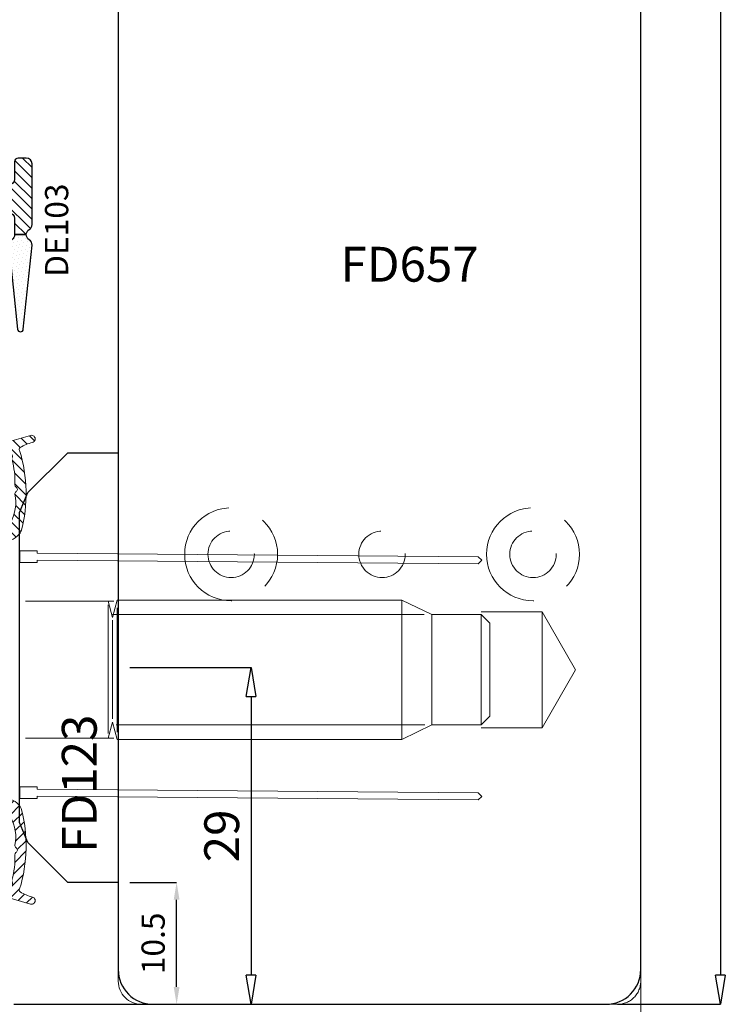
# Model space of a CAD drawing. Units: millimetres. Extents: x -768 to 176485, y -2261 to 550.
# Drawn here: x 812 to 872, y -657 to -572 of the extents above; entities that cross this region are included whole.
import ezdxf

# ---------------------------------------------------------------- set-up
doc = ezdxf.new("R2010")
doc.units = ezdxf.units.MM
for name, pattern in [('AUSGEZOGEN', [0]), ('CONTINUA', [0]), ('NASCOSTA', [9.524999999999999, 6.35, -3.175])]:
    doc.linetypes.add(name, pattern=pattern)
doc.layers.get('0').update_dxf_attribs({"color": 252})
doc.layers.add('MURO', color=4, linetype='Continuous', lineweight=0)
for name, color, linetype in [('RETINO', 2, 'Continuous'), ('SEZ', 7, 'Continuous'), ('TERMINALI', 3, 'CONTINUA')]:
    doc.layers.add(name, color=color, linetype=linetype)
doc.styles.add('ROMANS', font='ARIALN.TTF')
doc.dimstyles.new('UNIFORM', dxfattribs={"dimtxt": 2, "dimasz": 1.5, "dimexe": 0, "dimexo": 1, "dimgap": 1, "dimtad": 1, "dimrnd": 0.5, "dimdsep": 46, "dimtxsty": 'ROMANS', "dimcen": 2, "dimclrd": 252, "dimclre": 252, "dimclrt": 3, "dimadec": 1, "dimazin": 2, "dimtfac": 1, "dimtmove": 0, "dimatfit": 3, "dimfxl": 0.18, "dimtolj": 1, "dimtzin": 0, "dimarcsym": 0})

# ---------------------------------------------------------------- blocks, each defined once
blk = doc.blocks.new('A$C1EB474BD')
at = {"layer": 'TERMINALI', "color": 85, "linetype": 'NASCOSTA', "lineweight": 0, "true_color": 0x58ba48}
for p, q in [((911.6484630117466, 452.6975129590242), (782.6484630117227, 452.6975129590242)), ((913.6484630117466, 450.6975129590244), (913.6484630117466, 409.6975129590242)), ((911.6484630117466, 407.6975129590242), (782.6484630117227, 407.6975129590242))]:
    blk.add_line(p, q, dxfattribs=at)
for centre, radius in [((874.8984630137766, 442.9753607187449), 4), ((874.8984630137763, 442.9753607187449), 2), ((874.8984630137763, 429.9753607187449), 2), ((874.8984630137766, 416.9753607187449), 4), ((874.8984630137763, 416.9753607187449), 2)]:
    blk.add_circle(centre, radius, dxfattribs=at)
for centre, start, end in [((911.6484630117466, 450.6975129590244), 0, 90), ((911.6484630117466, 409.6975129590239), 270, 6.513775987637282e-12)]:
    blk.add_arc(centre, 2, start, end, dxfattribs=at)
blk = doc.blocks.new('_ClosedBlank')
at = {"color": 0, "linetype": 'ByBlock', "lineweight": -2}
for p, q in [((-1, 0.1666666666666667), (0, 0)), ((-1, 0.1666666666666667), (-1, -0.1666666666666667)), ((0, 0), (-1, -0.1666666666666667))]:
    blk.add_line(p, q, dxfattribs=at)
blk = doc.blocks.new('*D124')
at = {"color": 252, "linetype": 'ByBlock', "lineweight": -2, "transparency": 16777216}
for p, q in [((-144.0294630348083, -31.16706825992959), (-133.5839334165573, -31.16706825992959)), ((-133.5839334165573, -33.66706825992959), (-133.5839334165573, -57.66706825994962)), ((-140.0294630348101, -60.16706825994962), (-133.5839334165573, -60.16706825994962))]:
    blk.add_line(p, q, dxfattribs=at)
at = {"layer": 'DEFPOINTS', "color": 0, "transparency": 16777216}
for p in [(-145.0294630348083, -31.16706825992959), (-141.0294630348101, -60.16706825994962), (-133.5839334165573, -60.16706825994962)]:
    blk.add_point(p, dxfattribs=at)
at = {"color": 252, "lineweight": -2, "transparency": 16777216, "xscale": 2.5, "yscale": 2.5, "zscale": 2.5}
for p, rotation in [((-133.5839334165573, -31.16706825992959), 90), ((-133.5839334165573, -60.16706825994962), 270)]:
    blk.add_blockref('_ClosedBlank', p, dxfattribs=dict(at, rotation=rotation))
at = {"color": 3, "transparency": 16777216, "insert": (-136.1156523797223, -45.66706825993955), "char_height": 3, "attachment_point": 5, "rotation": 90, "style": 'ROMANS'}
blk.add_mtext('\\A1;29', dxfattribs=at)
blk = doc.blocks.new('*D125')
at = {"color": 252, "linetype": 'ByBlock', "lineweight": -2, "transparency": 16777216}
for p, q in [((-102.0294630348101, 123.6409151384716), (-93.16354041718803, 123.6409151384716)), ((-93.16354041718803, 121.1409151384716), (-93.16354041718799, -57.66706825995325)), ((-102.0294630348101, -60.16706825995325), (-93.16354041718799, -60.16706825995325))]:
    blk.add_line(p, q, dxfattribs=at)
at = {"layer": 'DEFPOINTS', "color": 0, "transparency": 16777216}
for p in [(-103.0294630348101, 123.6409151384716), (-103.0294630348101, -60.16706825995325), (-93.16354041718799, -60.16706825995325)]:
    blk.add_point(p, dxfattribs=at)
at = {"color": 252, "lineweight": -2, "transparency": 16777216, "xscale": 2.5, "yscale": 2.5, "zscale": 2.5}
for p, rotation in [((-93.16354041718803, 123.6409151384716), 90), ((-93.16354041718799, -60.16706825995325), 270)]:
    blk.add_blockref('_ClosedBlank', p, dxfattribs=dict(at, rotation=rotation))
at = {"color": 3, "transparency": 16777216, "insert": (-95.69525938035306, 31.7369234392592), "char_height": 3, "attachment_point": 5, "rotation": 90, "style": 'ROMANS'}
blk.add_mtext('\\A1;184', dxfattribs=at)
blk = doc.blocks.new('chiodo')
at = {"linetype": 'AUSGEZOGEN', "lineweight": 0}
blk.add_lwpolyline([(0.3000000000001819, 14.70000000000027), (0, 15), (-0.3000000000001819, 14.70000000000005), (0.01904489970820578, -23.2848958618099), (-0.1809551002916123, -23.2848958618099), (-0.1809551002916123, -24.7848958618099), (0.8190448997083877, -24.7848958618099), (0.8190448997083877, -23.28489586180967), (0.6190448997085696, -23.28489586181013)], close=True, dxfattribs=at)
blk = doc.blocks.new('DE103')
at = {"layer": 'RETINO'}
h = blk.add_hatch(dxfattribs=at)
h.set_pattern_fill('ANSI31', color=256, scale=0.2, style=0)
h.set_pattern_definition([(45, (-76.99653458458079, -134.3123664625926), (-0.4490128060534576, 0.4490128060534577), [])])
edge = h.paths.add_edge_path()
edge.add_arc((2.009415503169294, -1.80000000000291), 0.3000000000029104, 0, 90)
edge.add_line((2.009415503169294, -1.5), (1.049999999991769, -1.5))
edge.add_line((1.049999999991769, -1.5), (0.4999999999999858, -1.5))
edge.add_arc((0.4999999999999858, -1), 0.5, 180, 270, ccw=False)
edge.add_line((-1.4210854715202e-14, -1), (0, 0))
edge.add_line((0, 0), (0.1999999999970896, 0))
edge.add_arc((0.1999999999963364, 0.3000000000026262), 0.3000000000026262, 270.0000000001438, 366.236793399116)
edge.add_arc((0.1999999999965354, 0.3651826459849019), 0.3000000000026388, 353.7632066005184, 408.3974602680293)
edge.add_line((0.3991878078214057, 0.5895132440216173), (-0.9913966890089796, 1.824242166170734))
edge.add_arc((-1.190584496825053, 1.599911568131745), 0.2999999999985061, 48.39746026957391, 131.2460484045871)
edge.add_line((-1.388372684938219, 1.825477152035887), (-2.797788188116101, 0.5896248830540571))
edge.add_arc((-2.600000000005082, 0.3640592991457368), 0.3000000000002358, 131.2460484037529, 186.1288940382195)
edge.add_arc((-2.600000000001572, 0.3000000000048146), 0.3000000000048174, 173.8711059599198, 270)
edge.add_line((-2.600000000001572, 0), (-2.400000000001455, 0))
edge.add_line((-2.400000000001455, 0), (-2.400000000001441, -0.9999999999999716))
edge.add_arc((-2.900000000001427, -0.9999999999999716), 0.4999999999999858, -90, 0, ccw=False)
edge.add_line((-2.900000000001427, -1.499999999999972), (-4.283974596222677, -1.499999999999972))
edge.add_line((-4.283974596222677, -1.499999999999972), (-4.283974596222691, -2.5))
edge.add_arc((-4.283974596222691, -3), 0.5, 29.999999999999773, 90, ccw=False)
edge.add_arc((-3.417949192438229, -2.5), 0.5000000000000164, 209.9999999999989, 270)
edge.add_line((-3.417949192438229, -3.000000000000028), (1.809415503172204, -2.999999999999972))
edge.add_arc((1.809415503172204, -2.499999999999972), 0.5, 270, 360)
edge.add_line((2.309415503172204, -2.499999999999972), (2.309415503172204, -1.80000000000291))
edge = h.paths.add_edge_path(flags=16)
edge.add_line((-1.600000000005821, -0.5), (-1.600000000005821, 0.6330975150049198))
edge.add_arc((-1.200000000000728, 0.6330975150085578), 0.4000000000050932, 90.17348707105322, 180.0000000005211, ccw=False)
edge.add_arc((-1.200000000007989, 0.6330975150085578), 0.4000000000050896, -5.210836206970271e-10, 90.17348707001298, ccw=False)
edge.add_line((-0.8000000000029104, 0.6330975150049198), (-0.8000000000029104, -0.5))
edge.add_arc((-1.200000000000728, -0.499999999996362), 0.3999999999978172, 269.9314248833184, 359.9999999994789, ccw=False)
edge.add_arc((-1.200000000008004, -0.499999999996362), 0.3999999999978061, 180.0000000005211, 269.93142488436064, ccw=False)
h = blk.add_hatch(dxfattribs=at)
h.set_pattern_fill('DOTS', color=256, scale=0.2, angle=45, style=0)
h.set_pattern_definition([(45, (-76.99653458458079, -134.3123664625926), (-0.1122532015133644, 0.3367596045400933), [0, -0.3175])])
edge = h.paths.add_edge_path()
edge.add_arc((-4.283974596222706, -0.9999999999999432), 0.5000000000000284, 210.0000000000062, 270.00000000000324, ccw=False)
edge.add_arc((-5.15000000000714, -1.5), 0.5000000000000041, 29.99999999999973, 95.91660993607985)
edge.add_line((-5.201540447454065, -1.002663512019296), (-12.42577022373061, -1.751331756009648))
edge.add_arc((-12.40000000000714, -2), 0.2500000000000056, 95.91660993608147, 264.0833900639186)
edge.add_line((-12.42577022373061, -2.248668243990352), (-5.201540447454065, -2.997336487980704))
edge.add_arc((-5.150000000007125, -2.5), 0.5000000000000112, 264.0833900639186, 330.0000000000002)
edge.add_arc((-4.283974596222677, -3), 0.5000000000000041, 90.00000000000159, 150.0000000000003, ccw=False)
edge.add_line((-4.283974596222691, -2.5), (-4.283974596222677, -1.499999999999972))
for points in [[(2.309415503172204, -1.80000000000291, 0.4142135623731089), (2.009415503169294, -1.5), (1.049999999991769, -1.5), (0.4999999999999858, -1.5, -0.4142135623730951), (-1.4210854715202e-14, -1), (0, 0), (0.1999999999970896, 0, 0.4464672726135706), (0.4982244216444087, 0.3325913229928119, 0.2430076762197534), (0.3991878078214057, 0.5895132440216173), (-0.9913966890089796, 1.824242166170734, 0.3781108080796411), (-1.388372684938219, 1.825477152035887), (-2.797788188116101, 0.5896248830540571, 0.2441567203571551), (-2.898285268747713, 0.3320296495803632, 0.4459027455229818), (-2.600000000001572, 0), (-2.400000000001455, 0), (-2.400000000001441, -0.9999999999999716, -0.4142135623730867), (-2.900000000001427, -1.499999999999972), (-4.283974596222677, -1.499999999999972), (-4.283974596222691, -2.5, -0.2679491924311265), (-3.850961894330467, -2.75, 0.2679491924311372), (-3.417949192438229, -3.000000000000028), (1.809415503172204, -2.999999999999972, 0.4142135623730934), (2.309415503172204, -2.499999999999972)], [(-1.600000000005821, -0.5), (-1.600000000005821, 0.6330975150049198, -0.4133269827840244), (-1.201211166389825, 1.033095681354439, -0.4151006981132953), (-0.8000000000029104, 0.6330975150049198), (-0.8000000000029104, -0.5, -0.414564158471453), (-1.200478744514839, -0.899999713498687, -0.4138630531690665)], [(-4.283974596222677, -1.499999999999972, -0.2679491924311191), (-4.716987298114915, -1.25, 0.2958177540339419), (-5.201540447454065, -1.002663512019296), (-12.42577022373061, -1.751331756009648, 0.9017226030889363), (-12.42577022373061, -2.248668243990352), (-5.201540447454065, -2.997336487980704, 0.2958177540339501), (-4.716987298114901, -2.75, -0.2679491924311189), (-4.283974596222691, -2.5)]]:
    blk.add_lwpolyline(points, format="xyb", close=True, dxfattribs=at)
blk = doc.blocks.new('FD155')
at = {"layer": 'SEZ'}
blk.add_lwpolyline([(-76.50000000000364, 134.0000000000036, 0.414213562373095), (-79.50000000000364, 131.0000000000036), (-79.50000000000364, -47.80794236622614, 0.4142135623731127), (-77.50000000000364, -49.80794236622614), (-36.50000189464845, -49.80794236622341, 0.4142135592695877), (-34.50000189464845, -47.80794238741555), (-34.50000000000364, 131.0000000000018, 0.414213562373095), (-37.50000000000364, 134.0000000000018)], format="xyb", close=True, dxfattribs=at)
at = {"style": 'ROMANS', "flags": 8}
blk.add_attdef('CODICE_FD', (-64.0919182042162, 71.77484669106093), '', height=3, dxfattribs=at)
blk = doc.blocks.new('DE173')
h = blk.add_hatch()
h.set_pattern_fill('ANSI31', color=252, scale=0.2)
h.set_pattern_definition([(45, (-1184.509670127561, 920.3301157086189), (-0.4490128060534577, 0.4490128060534577), [])])
edge = h.paths.add_edge_path(flags=16)
edge.add_arc((-1.000021892476384, -3.353104646394482), 0.199999999999959, 180.000000000009, 243.61220004791818, ccw=False)
edge.add_line((-1.200021892476343, -3.353104646394513), (-1.200021892477253, 1.33982710535895))
edge.add_arc((-1.000021892404845, 1.339827105475629), 0.2000000000724071, 116.38779998553159, 180.0000000334263, ccw=False)
edge.add_arc((-1.200021892516836, 1.74293999299667), 0.2500000000724231, 296.3877999539956, 489.3763621094509)
edge.add_arc((-1.485507140002963, 2.090787910243496), 0.1999999999999885, 245.7641620596356, 309.3763621075359, ccw=False)
edge.add_line((-1.567605835138693, 1.908415203247614), (-2.272187257739915, 2.22559652037171))
edge.add_arc((-2.190088562680915, 2.407969227481605), 0.2000000000724556, 182.1519620451919, 245.7641620930873, ccw=False)
edge.add_arc((-2.639771200401315, 2.391071730683973), 0.2499999999999913, 2.151962011711002, 210.1813078938015)
edge.add_arc((-3.028768687662483, 2.1648396487315), 0.2000000000000671, -16.180282001049875, 30.18130789374959, ccw=False)
edge.add_arc((3.546032132062664, 0.257136849304489), 6.645972231173539, 163.8197179989433, 182.8511105333279)
edge.add_arc((-3.291465905854512, -0.08338682311304613), 0.1999999999999091, -59.20026663643932, 2.851110533341, ccw=False)
edge.add_arc((-3.061048415462665, -0.4699198490260545), 0.2500000000000281, 120.7997333635866, 237.9168186035705)
edge.add_arc((-3.300065867066006, -0.8511948912580224), 0.1999999999999103, -12.48782706433218, 57.916818603577724, ccw=False)
edge.add_arc((0.07047260963393276, -1.597674024813493), 3.25221099003944, 167.5121729356863, 211.4905291221829)
edge.add_arc((-2.873319256533023, -3.400962733933282), 0.2000000000000799, -39.36739362360191, 31.490529122185592, ccw=False)
edge.add_arc((-2.525426656714417, -3.686393529383754), 0.2499999999999631, 140.6326063763846, 330.2493644526758)
edge.add_arc((-2.134739667115693, -3.90969528984135), 0.2000000000724529, 86.07390290288419, 150.2493644195763, ccw=False)
edge.add_line((-2.121045725290969, -3.710164650624506), (-1.594426265692164, -3.746306950427993))
edge.add_arc((-1.608120207397128, -3.945837589580468), 0.2000000000000355, 24.92161075554202, 86.07390293584962, ccw=False)
edge.add_arc((-1.200021892476374, -3.756217533971129), 0.2500000001449066, 204.9216107556223, 423.6122000479027)
edge = h.paths.add_edge_path()
edge.add_arc((-3.675606942084203, 2.980628603393021), 0.1999999999328542, -32.3874871325545, 49.46415198491809, ccw=False)
edge.add_arc((8.565068463245789, -0.8355105593507344), 12.6287286628995, 162.9206226623966, 194.8079764275288)
edge.add_arc((-2.30063296049977, -3.396277082709408), 1.500000000060449, 206.397254624887, 267.0767814022401)
edge.add_line((-2.377129447384505, -4.894325242040622), (-0.3153212145255111, -4.999609631854923))
edge.add_arc((-0.3000219171629783, -4.700000000000466), 0.2999999999995841, 267.0767814048747, 360.0000000000804)
edge.add_line((-2.191716339439154e-05, -4.700000000000045), (-2.191716566812829e-05, 1.185970408321396))
edge.add_arc((0.3999780828314737, 1.185970408310034), 0.3999999999971419, 92.29882760440682, 179.9999999983726, ccw=False)
edge.add_line((0.3839335440934519, 1.5856484947426), (0.3839335440934519, 3))
edge.add_line((0.3839335440934519, 3), (0.1999787044405821, 2.999980213651725))
edge.add_arc((1.403500106655572, 13.72871909927195), 10.79603176363468, 253.82200010623052, 263.59946986145974, ccw=False)
edge.add_line((-1.604515713849423, 3.360202201229072), (-4.436908924063573, 4.181909265928425))
edge.add_arc((-4.525251393003367, 3.877396112825659), 0.3170688446236358, 73.82200010736715, 255.5757405042674)
edge.add_arc((-5.62447183099326, -0.3962718560299514), 4.095699388505896, 59.49796949014302, 75.57574050424341, ccw=False)
edge = h.paths.add_edge_path()
edge.add_arc((6.593564513615348, 1.080635700632381), 1.02241760735887, 121.6341807101949, 164.9999999989492, ccw=False)
edge.add_arc((5.899964513615453, 2.206560817215116), 0.2999999999617894, 301.6341807114877, 360.0000000000767)
edge.add_line((6.199964513577243, 2.206560817215518), (6.19996451357656, 2.40528839109902))
edge.add_arc((5.605272691022662, 2.405288391098281), 0.594691822553898, 7.119577285898366e-11, 89.99999999894304)
edge.add_line((5.605272691033633, 2.999980213652179), (0.3839335440934519, 3))
edge.add_line((0.3839335440934519, 3), (0.3839335440934519, 1.5856484947426))
edge.add_line((0.3839335440934519, 1.5856484947426), (1.271039623043407, 1.623267356769247))
edge.add_arc((1.223588631747752, 2.805297062567357), 1.182981750478048, 272.2988276039474, 295.0079374407359)
edge.add_arc((1.829372800275437, 1.506658452959551), 0.2499999999999104, -54.46448534146941, 115.0079374417598, ccw=False)
edge.add_arc((2.303871306529887, 0.8423075155593551), 0.5664012496697749, 125.5355146561912, 159.1258684545644)
edge.add_line((1.774645552173752, 1.04412544477691), (1.497754642367681, 0.5710363347019438))
edge.add_arc((1.891154878585041, 0.421014873407184), 0.4210346597429832, 159.1258684554666, 329.9999999980308)
edge.add_line((2.255781589788967, 0.2104975435231609), (3.204258917981178, 1.600308465777971))
edge.add_arc((3.377463998733241, 1.500308465775687), 0.1999999999969633, 89.99999999948511, 149.9999999987423, ccw=False)
edge.add_line((3.377463998735038, 1.70030846577265), (4.40519948030078, 1.700308465772878))
edge.add_arc((4.405199480297401, 1.500308465771881), 0.2000000000009967, -14.999999999635804, 89.99999999903213, ccw=False)
edge.add_line((4.598384645556507, 1.448544656752347), (4.311101600438406, 0.6293897362188545))
edge.add_arc((4.794064513581991, 0.4999802136687654), 0.4999999999987804, 165.0000000001015, 344.999999997933)
edge.add_line((5.277027426720679, 0.3705706911003972), (5.605984941419592, 1.345256849483121))
at = {"layer": 'RETINO', "lineweight": 0}
for points in [[(-3.545622205875588, 3.132628499201928, -0.3731470190460134), (-3.506717957146066, 2.873500125667874, 0.1400396491516517), (-3.644232556969428, -4.063165472582796, 0.2711296004448569), (-2.377129447384505, -4.894325242040622), (-0.3153212145255111, -4.999609631854923, 0.42923710083862), (-2.191716339439154e-05, -4.700000000000045), (-2.191716566812829e-05, 1.185970408321396, -0.4025103002256546), (0.3839335440934519, 1.5856484947426), (0.3839335440934519, 3), (0.1999787044405821, 2.999980213651725, -0.04268816153701789), (-1.604515713849423, 3.360202201229072), (-4.436908924063573, 4.181909265928425, 1.015422588848858), (-4.604233232938441, 3.57032198302727, -0.07026781940416667)], [(-1.088910781336608, -3.532265929704181, -0.2849150464844936), (-1.200021892476343, -3.353104646394513), (-1.200021892477253, 1.33982710535895, -0.2849150464844251), (-1.088910781401864, 1.518988388798334, 1.120292791604763), (-1.358624807810202, 1.936188835934104, -0.2849150464844513), (-1.567605835138693, 1.908415203247614), (-2.272187257739915, 2.22559652037171, -0.2849150464844281), (-2.389947512816661, 2.400459228838486, 1.280279503858251), (-2.855880915546322, 2.265387240710311, -0.2050958687836368), (-2.836690759277417, 2.109107526689286, 0.08323151534468337), (-3.091713473123946, -0.07343867664326353, -0.277565975334882), (-3.1890581323471, -0.2551792790743548, 0.5606982089277944), (-3.193835888575677, -0.6817393169327488, -0.317240996058787), (-3.104797473191866, -0.8944413287272255, 0.194282303730973), (-2.702773952398275, -3.2964912103605, -0.3194192088317046), (-2.718700323280245, -3.527820865244621, 1.087651439432383), (-2.308378329162679, -3.810450062895598, -0.2875741126238581), (-2.121045725290969, -3.710164650624506), (-1.594426265692164, -3.746306950427993, -0.2733453121411707), (-1.426743178601782, -3.861562009336922, 1.410921941875302)], [(5.605984941419592, 1.345256849483121, -0.1915101576083494), (6.057312690792969, 1.951136560113355, 0.2603212347505833), (6.199964513577243, 2.206560817215518), (6.19996451357656, 2.40528839109902, 0.4142135623673278), (5.605272691033633, 2.999980213652179), (0.3839335440934519, 3), (0.3839335440934519, 1.5856484947426), (1.271039623043407, 1.623267356769247, 0.09941275111877251), (1.72368684713183, 1.733220760742824, -0.9121051955864905), (1.974674668218768, 1.303219599315184, 0.1476241455943128), (1.774645552173752, 1.04412544477691), (1.497754642367681, 0.5710363347019438, 0.9233725093714333), (2.255781589788967, 0.2104975435231609), (3.204258917981178, 1.600308465777971, -0.2679491924276485), (3.377463998735038, 1.70030846577265), (4.40519948030078, 1.700308465772878, -0.4931454260240783), (4.598384645556507, 1.448544656752347), (4.311101600438406, 0.6293897362188545, 0.9999999999810761), (5.277027426720679, 0.3705706911003972)]]:
    blk.add_lwpolyline(points, format="xyb", close=True, dxfattribs=at)
at = {"style": 'ROMANS', "flags": 8}
blk.add_attdef('CODICE_DE', (0.1520358539091831, 5.268492518728635), '', height=2, dxfattribs=at)
blk = doc.blocks.new('*D134')
at = {"color": 252, "linetype": 'ByBlock', "lineweight": -2, "transparency": 16777216}
for p, q in [((-144.0294630348101, -49.6670682599287), (-140.0039633088605, -49.66706825992869)), ((-140.0039633088605, -58.66706801119463), (-140.0039633088605, -51.16706825992869)), ((-142.0294552861917, -60.16706801119463), (-140.0039633088605, -60.16706801119463))]:
    blk.add_line(p, q, dxfattribs=at)
at = {"color": 252, "transparency": 16777216}
for points in [[(-140.2539633088605, -51.16706825992869), (-139.7539633088605, -51.16706825992869), (-140.0039633088605, -49.66706825992869)], [(-140.2539633088605, -58.66706801119463), (-139.7539633088605, -58.66706801119463), (-140.0039633088605, -60.16706801119463)]]:
    blk.add_solid(points, dxfattribs=at)
at = {"layer": 'DEFPOINTS', "color": 0, "transparency": 16777216}
for p in [(-145.0294630348101, -49.6670682599287), (-140.0039633088605, -49.66706825992869), (-143.0294552861917, -60.16706801119463)]:
    blk.add_point(p, dxfattribs=at)
at = {"color": 3, "transparency": 16777216, "insert": (-142.0251092843038, -54.91706813556161), "char_height": 2, "attachment_point": 5, "rotation": 90, "style": 'ROMANS'}
blk.add_mtext('\\A1;10.5', dxfattribs=at)
blk = doc.blocks.new('FD123')
at = {"layer": 'SEZ'}
blk.add_lwpolyline([(0, -18.5), (0, -18.5), (0, -18.5), (0, -18.5), (0, -18.5), (4.350012289196002, -18.5), (7.7929055080117, -15.05710678118521), (8.500012289198366, -13.35000000000036), (8.500012289194729, 13.34999999999945), (7.792905508008062, 15.05710678118976), (4.350012289195547, 18.5), (0, 18.5)], close=True, dxfattribs=at)
at = {"style": 'ROMANS', "flags": 8}
blk.add_attdef('CODICE_FD', (4.817631226051162, -15.94432173711766), '', height=3, rotation=90, dxfattribs=at)
blk = doc.blocks.new('Nodo Apribile Interno Laterale Dx')
at = {"linetype": 'Continuous', "lineweight": 0}
for p, q in [((-145.1274642705022, -25.3588596478611), (-145.5293197392522, -26.8583713666111)), ((-145.1274642705022, -25.3588596478611), (-120.5920638798772, -25.3588596478611)), ((-120.5920638798772, -25.3588596478611), (-118.0293197392522, -26.6088596478611)), ((-120.5920638798772, -37.3588596478611), (-120.5920638798772, -25.3588596478611)), ((-153.0294418095647, -25.4587131634861), (-145.4043197392522, -25.4587131634861)), ((-145.9043197392522, -25.4587131634861), (-145.5293197392522, -26.8583713666111)), ((-145.9043197392522, -25.7795139447361), (-145.9043197392522, -36.8549533978611)), ((-145.1274642705022, -26.0334201947361), (-145.1274642705022, -36.7223850384861)), ((-118.6875228642522, -26.6088596478611), (-145.5371322392522, -26.6088596478611)), ((-145.5293197392522, -35.5961643353611), (-145.5293197392522, -27.0934787884861)), ((-118.0293197392522, -26.6088596478611), (-113.7793197392522, -26.6088596478611)), ((-118.0293197392522, -26.6088596478611), (-118.0293197392522, -36.1088596478611)), ((-113.7793197392522, -26.3588596478611), (-108.5293197392522, -26.3588596478611)), ((-113.7793197392522, -26.6088596478611), (-113.0293197392522, -27.3588596478611)), ((-113.7793197392522, -36.1088596478611), (-113.7793197392522, -26.6088596478611)), ((-108.5293197392522, -26.3588596478611), (-108.5293197392522, -31.3588596478611)), ((-108.5293197392522, -26.3588596478611), (-105.6426009892522, -31.3588596478611)), ((-113.0293197392522, -35.3588596478611), (-113.0293197392522, -27.3588596478611)), ((-108.5293197392522, -36.3588596478611), (-108.5293197392522, -31.3588596478611)), ((-108.5293197392522, -36.3588596478611), (-105.6426009892522, -31.3588596478611)), ((-113.7793197392522, -36.1088596478611), (-113.0293197392522, -35.3588596478611)), ((-145.9043197392522, -37.2587619916111), (-145.5293197392522, -35.8593479291111)), ((-145.1274642705022, -37.3588596478611), (-145.5293197392522, -35.8593479291111)), ((-118.6279525517522, -36.1088596478611), (-145.1948470830022, -36.1088596478611)), ((-120.5920638798772, -37.3588596478611), (-118.0293197392522, -36.1088596478611)), ((-118.0293197392522, -36.1088596478611), (-113.7793197392522, -36.1088596478611)), ((-113.7793197392522, -36.3588596478611), (-108.5293197392522, -36.3588596478611)), ((-153.0294418095647, -37.2587619916111), (-145.4043197392522, -37.2587619916111)), ((-145.1274642705022, -37.3588596478611), (-120.5920638798772, -37.3588596478611))]:
    blk.add_line(p, q, dxfattribs=at)
blk.add_line((-154.02946303481, -60.16706825994959), (-140.52946303481, -60.16706825994959))
at = {"layer": 'MURO'}
blk.add_line((-100.0294630348027, -133.8620857084326), (-100.0294630348028, 199.0434299844735), dxfattribs=at)
at = {"xscale": -1, "rotation": 90}
blk.add_blockref('A$C1EB474BD', (307.668057672833, 853.481395000552), dxfattribs=at)
ref = blk.add_blockref('FD155', (-179.5294630348064, 73.8329317400295), dxfattribs=dict(rotation=180))
ref.add_attrib('CODICE_FD', 'FD657', (-125.8761532889822, 2.058085048968792), dxfattribs={"height": 3, "style": 'ROMANS'})
at = {"rotation": 90.00000000000001}
blk.add_blockref('DE103', (-155.4537863816706, 10.39091531990482), dxfattribs=at)
ref = blk.add_blockref('DE173', (-157.02946303481, -15.359084861513), dxfattribs=dict(xscale=-1))
ref.add_attrib('CODICE_DE', 'DE173', (-164.2483474562499, -10.09059234278436), dxfattribs={"height": 2, "style": 'ROMANS'})
ref = blk.add_blockref('FD123', (-145.02946303481, -31.16706825992867), dxfattribs=dict(xscale=-1))
ref.add_attrib('CODICE_FD', 'FD123', (-146.8859755705474, -47.11138999704588), dxfattribs={"height": 3, "rotation": 90, "style": 'ROMANS'})
at = {"ltscale": 5, "xscale": -1, "rotation": 270}
for p in [(-128.7198489753384, -21.93088673200316), (-128.7198489753384, -42.26444717120728)]:
    blk.add_blockref('chiodo', p, dxfattribs=at)
ref = blk.add_blockref('DE173', (-157.02946303481, -47.359084861513), dxfattribs=dict(rotation=180))
ref.add_attrib('CODICE_DE', 'DE173', (-164.2483474562499, -54.60165650711758), dxfattribs={"height": 2, "style": 'ROMANS'})
at = {"insert": (-149.3360786520818, 2.479747820166381), "char_height": 2, "attachment_point": 7, "rotation": 90.00000000000001, "style": 'ROMANS'}
blk.add_mtext_dynamic_manual_height_columns('DE103', width=12.89173713115451, gutter_width=15, heights=[0], dxfattribs=at)
for base, p1, p2, override, picture, middle in [((-93.16354041718799, -60.16706825995325), (-103.02946303481, 123.6409151384715), (-103.02946303481, -60.16706825995323), {"dimtxt": 3, "dimasz": 2.5, "dimblk": 'ClosedBlank', "dimldrblk": 'ClosedBlank', "dimarcsym": 1}, '*D125', (-95.69525938035306, 31.7369234392592)), ((-133.5839334165573, -60.16706825994962), (-145.0294630348082, -31.16706825992958), (-141.02946303481, -60.16706825994959), {"dimtxt": 3, "dimasz": 2.5, "dimblk": 'ClosedBlank', "dimldrblk": 'ClosedBlank', "dimarcsym": 1}, '*D124', (-136.1156523797223, -45.66706825993955)), ((-140.0039633088605, -49.66706825992869), (-143.0294552861916, -60.1670680111946), (-145.02946303481, -49.66706825992867), {"dimarcsym": 1}, '*D134', (-142.0251092843038, -54.91706813556161))]:
    dim = blk.add_linear_dim(base=base, p1=p1, p2=p2, angle=90, dimstyle='UNIFORM', override=override)
    dim.commit()
    dim.dimension.update_dxf_attribs({"geometry": picture, "text_midpoint": middle})

msp = doc.modelspace()

# ---------------------------------------------------------------- block references
msp.add_blockref('Nodo Apribile Interno Laterale Dx', (965.0315188581455, -596.5233901590083))

doc.saveas('drawing.dxf')
